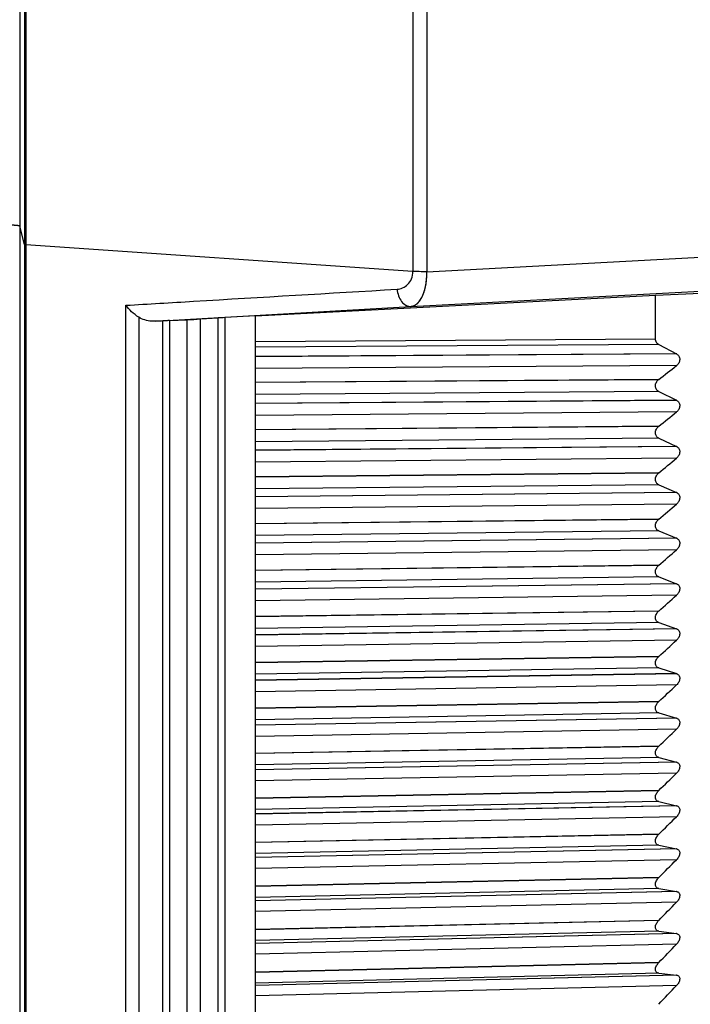
# Model space of a CAD drawing. Units: millimetres. Extents: x 57 to 827, y 22 to 579.
# Drawn here: x 356 to 365, y 475 to 489 of the extents above; entities that cross this region are included whole.
import ezdxf

# ---------------------------------------------------------------- set-up
doc = ezdxf.new("R2010")
doc.units = ezdxf.units.MM
doc.header["$LTSCALE"] = 46.255
doc.linetypes.add('PHANTOM', pattern=[0.8, 0.45, -0.05, 0.1, -0.05, 0.1, -0.05])
doc.layers.get('0').update_dxf_attribs({"linetype": 'CONTINUOUS'})
doc.layers.add('DEFAULT_3', color=7, linetype='PHANTOM')

msp = doc.modelspace()

# ---------------------------------------------------------------- linework, layer by layer
at = {"color": 7, "linetype": 'CONTINUOUS'}
for p, q in [((355.65447, 511.12249), (355.65447, 463.60705)), ((355.63252, 511.07077), (355.63252, 463.65877)), ((355.56862, 507.41041), (355.56862, 467.31913)), ((360.9793, 489.36397), (360.9793, 485.36556)), ((361.16916, 489.36898), (361.16916, 485.36055)), ((361.16916, 485.36055), (369.57742, 485.80544)), ((360.95071, 484.8842), (369.5774, 485.33325)), ((358.81434, 484.75169), (364.31434, 485.038)), ((364.31434, 485.038), (364.93933, 485.06698)), ((364.31434, 484.43603), (364.31434, 485.038)), ((357.02936, 462.23216), (357.02936, 484.89913)), ((357.44235, 484.67984), (360.95071, 484.8842)), ((357.20613, 484.73416), (357.20613, 462.15894)), ((358.056, 484.71067), (358.29884, 484.72451)), ((358.056, 462.37767), (358.056, 484.71067)), ((358.29884, 462.1902), (358.29884, 484.72451)), ((358.81434, 484.75169), (358.3905, 484.7295)), ((358.3905, 484.7295), (358.3905, 462.15894)), ((358.81434, 462.15894), (358.81434, 484.75169)), ((357.53817, 484.68486), (357.44235, 484.67984)), ((357.53817, 462.15894), (357.53817, 484.68486)), ((357.62984, 484.68947), (357.87267, 484.70107)), ((357.62984, 484.68947), (357.62984, 462.1902)), ((357.87267, 462.37767), (357.87267, 484.70107)), ((358.81434, 484.40214), (364.31434, 484.43603)), ((364.36033, 484.35936), (358.81434, 484.32519)), ((364.36033, 484.35936), (364.60394, 484.23132)), ((364.60394, 484.23132), (358.81434, 484.19377)), ((364.60681, 484.22974), (358.81434, 484.19219)), ((364.60382, 484.06896), (358.81434, 484.0301)), ((364.36031, 483.87769), (358.81434, 483.83782)), ((364.3574, 483.87534), (358.81434, 483.8355)), ((364.36033, 483.71409), (358.81434, 483.67239)), ((364.36033, 483.71409), (364.60394, 483.59295)), ((364.60394, 483.59295), (358.81434, 483.54762)), ((364.60681, 483.59145), (358.81434, 483.54611)), ((364.60382, 483.4312), (358.81434, 483.38463)), ((364.36031, 483.23425), (358.81434, 483.18692)), ((364.3574, 483.23184), (358.81434, 483.18453)), ((364.36033, 483.07133), (358.81434, 483.02211)), ((364.60394, 482.95716), (358.81434, 482.90408)), ((364.60681, 482.95575), (358.81434, 482.90266)), ((364.36033, 483.07133), (364.60394, 482.95716)), ((364.60382, 482.79613), (358.81434, 482.74188)), ((364.36031, 482.59364), (358.81434, 482.53888)), ((364.3574, 482.59116), (358.81434, 482.53643)), ((364.36033, 482.43152), (358.81434, 482.37481)), ((364.36033, 482.43152), (364.60394, 482.3244)), ((364.60394, 482.3244), (358.81434, 482.2636)), ((364.60681, 482.32306), (358.81434, 482.26226)), ((364.60382, 482.1642), (358.81434, 482.1023)), ((364.36031, 481.95631), (358.81434, 481.89415)), ((364.3574, 481.95376), (358.81434, 481.89164)), ((364.36033, 481.79508), (358.81434, 481.73093)), ((364.36033, 481.79508), (364.60394, 481.69508)), ((364.60394, 481.69508), (358.81434, 481.62662)), ((364.60681, 481.69384), (358.81434, 481.62536)), ((364.60382, 481.53583), (358.81434, 481.46633)), ((364.36031, 481.32268), (358.81434, 481.25317)), ((364.3574, 481.32007), (358.81434, 481.2506)), ((364.36033, 481.16246), (358.81434, 481.09092)), ((364.60394, 481.06966), (358.81434, 480.99357)), ((364.60681, 481.06849), (358.81434, 480.99239)), ((364.36033, 481.16246), (364.60394, 481.06966)), ((364.60382, 480.91146), (358.81434, 480.8344)), ((364.36031, 480.69319), (358.81434, 480.61638)), ((364.3574, 480.69052), (358.81434, 480.61375)), ((364.36033, 480.53409), (358.81434, 480.4552)), ((364.36033, 480.53409), (364.60394, 480.44855)), ((364.60394, 480.44855), (358.81434, 480.36488)), ((364.60681, 480.44747), (358.81434, 480.36379)), ((364.60382, 480.29151), (358.81434, 480.20695)), ((364.36031, 480.06827), (358.81434, 479.98421)), ((364.3574, 480.06555), (358.81434, 479.98152)), ((364.36033, 479.91041), (358.81434, 479.82422)), ((364.36033, 479.91041), (364.60394, 479.83217)), ((364.60394, 479.83217), (358.81434, 479.741)), ((364.60681, 479.83118), (358.81434, 479.73999)), ((364.60382, 479.6764), (358.81434, 479.5844)), ((364.36031, 479.44835), (358.81434, 479.3571)), ((364.3574, 479.44557), (358.81434, 479.35436)), ((364.36033, 479.29183), (358.81434, 479.1984)), ((364.60394, 479.22096), (358.81434, 479.12234)), ((364.60681, 479.22006), (358.81434, 479.12142)), ((364.36033, 479.29183), (364.60394, 479.22096)), ((364.60382, 479.06657), (358.81434, 478.96719)), ((364.36031, 478.83386), (358.81434, 478.73548)), ((364.3574, 478.83103), (358.81434, 478.73269)), ((364.36033, 478.67878), (358.81434, 478.57818)), ((364.60394, 478.61534), (358.81434, 478.50933)), ((364.36033, 478.67878), (364.60394, 478.61534)), ((364.60681, 478.61452), (358.81434, 478.50849)), ((364.60382, 478.46242), (358.81434, 478.35573)), ((364.36031, 478.22522), (358.81434, 478.11978)), ((364.3574, 478.22233), (358.81434, 478.11693)), ((364.36033, 478.07169), (358.81434, 477.96399)), ((364.60394, 478.0157), (358.81434, 477.90238)), ((364.60681, 478.01498), (358.81434, 477.90163)), ((364.36033, 478.07169), (364.60394, 478.0157)), ((364.60382, 477.86437), (358.81434, 477.75044)), ((364.36031, 477.62284), (358.81434, 477.51041)), ((364.3574, 477.6199), (358.81434, 477.50751)), ((364.36033, 477.47097), (358.81434, 477.35623)), ((364.60394, 477.42248), (358.81434, 477.30192)), ((364.60681, 477.42184), (358.81434, 477.30126)), ((364.36033, 477.47097), (364.60394, 477.42248)), ((364.60382, 477.27284), (358.81434, 477.15175)), ((364.36031, 477.02714), (358.81434, 476.90779)), ((364.3574, 477.02415), (358.81434, 476.90485)), ((364.36033, 476.87702), (358.81434, 476.75534)), ((364.36033, 476.87702), (364.60394, 476.83607)), ((364.60394, 476.83607), (358.81434, 476.70836)), ((364.60681, 476.83552), (358.81434, 476.70779)), ((364.60382, 476.68822), (358.81434, 476.56005)), ((364.36031, 476.43852), (358.81434, 476.31234)), ((364.3574, 476.43548), (358.81434, 476.30935)), ((364.36033, 476.29027), (358.81434, 476.16172)), ((364.60394, 476.25687), (358.81434, 476.1221)), ((364.60681, 476.25642), (358.81434, 476.12162)), ((364.36033, 476.29027), (364.60394, 476.25687)), ((364.60382, 476.11092), (358.81434, 475.97576)), ((364.36031, 475.85739), (358.81434, 475.72446)), ((364.3574, 475.85431), (358.81434, 475.72143)), ((364.36033, 475.7111), (358.81434, 475.57577)), ((364.60394, 475.68529), (358.81434, 475.54355)), ((364.60681, 475.68492), (358.81434, 475.54315)), ((364.36033, 475.7111), (364.60394, 475.68529)), ((364.60382, 475.54133), (358.81434, 475.39927))]:
    msp.add_line(p, q, dxfattribs=at)
for centre, radius, start, end in [((356.82281, 506.50221), 21.82641, 272.757019, 273.238921), ((359.39803, 465.36809), 19.3876, 92.978883, 93.250173), ((358.67771, 462.95677), 21.75795, 92.760473, 93.002156), ((364.56419, 484.15585), 0.0853, 60.024465, 62.224208), ((275.13975, 597.71451), 144.63447, 308.0878713, 308.2105358), ((364.43959, 483.77654), 0.12851, 128.088224, 129.753121), ((364.56709, 483.519), 0.08263, 61.266463, 63.510558), ((272.95681, 596.49442), 145.54197, 308.904308, 309.0276006), ((364.44416, 483.13035), 0.13351, 128.904674, 130.525554), ((364.56987, 482.88461), 0.08015, 62.555687, 64.842416), ((270.76591, 595.39421), 146.5738, 309.6836271, 309.8074256), ((364.44888, 482.48689), 0.13871, 129.68399, 131.261606), ((364.57254, 482.25314), 0.07787, 63.892236, 66.219481), ((268.57244, 594.39979), 147.71206, 310.4268701, 310.551065), ((364.45376, 481.84661), 0.14411, 130.427216, 131.962376), ((364.57511, 481.625), 0.07578, 65.275964, 67.641175), ((266.38186, 593.49879), 148.94045, 311.1350728, 311.259567), ((364.45879, 481.20993), 0.1497, 131.135389, 132.628942), ((364.57759, 481.00063), 0.07388, 66.706448, 69.106624), ((264.19966, 592.68035), 150.24407, 311.8092587, 311.9339659), ((364.46398, 480.57728), 0.1555, 131.809534, 133.262359), ((364.57998, 480.38045), 0.07219, 68.182956, 70.614626), ((262.03138, 591.93485), 151.60918, 312.4504319, 312.5752765), ((364.46932, 479.94911), 0.1615, 132.450659, 133.86365), ((364.58229, 479.76488), 0.07069, 69.704418, 72.163633), ((259.88252, 591.25378), 153.02307, 313.0595729, 313.1844885), ((364.47481, 479.32582), 0.1677, 133.059744, 134.433806), ((364.58452, 479.15433), 0.0694, 71.269404, 73.751735), ((257.7586, 590.62956), 154.47396, 313.6376336, 313.7625628), ((364.48046, 478.70786), 0.17411, 133.637744, 134.973782), ((364.58669, 478.54923), 0.06832, 72.876098, 75.376649), ((255.66508, 590.05545), 155.95081, 314.1855349, 314.3104279), ((364.48627, 478.09563), 0.18072, 134.185579, 135.484492), ((364.58881, 477.94998), 0.06744, 74.522284, 77.035714), ((253.60736, 589.52545), 157.44336, 314.7041632, 314.8289777), ((364.49224, 477.48954), 0.18754, 134.704138, 135.966815), ((364.59089, 477.35699), 0.06678, 76.205342, 78.725897), ((251.59077, 589.03414), 158.94193, 315.1943689, 315.3190694), ((364.49836, 476.89002), 0.19458, 135.194272, 136.421583), ((364.59293, 476.77065), 0.06634, 77.922243, 80.443808), ((249.62056, 588.57672), 160.43748, 315.6569651, 315.7815217), ((364.50465, 476.29745), 0.20183, 135.656795, 136.84959), ((364.59495, 476.19136), 0.06613, 79.669563, 82.185718), ((247.70186, 588.14885), 161.92149, 316.092726, 316.2171146), ((364.5111, 475.71224), 0.2093, 136.092482, 137.251587), ((364.59697, 475.61951), 0.06615, 81.443503, 83.947598), ((245.83966, 587.74666), 163.38593, 316.5023868, 316.6265879)]:
    msp.add_arc(centre, radius, start, end, dxfattribs=at)
for points, knots in [([(360.76086, 485.12011), (360.78691, 485.12164), (360.84052, 485.13446), (360.91212, 485.18344), (360.96593, 485.26323), (360.9793, 485.33037), (360.9793, 485.36556)], [0, 0, 0, 0, 0.21737616, 0.44803046, 0.7068839, 1, 1, 1, 1]), ([(360.9507, 484.8842), (360.9657, 484.88516), (360.99696, 484.89313), (361.03951, 484.92146), (361.07768, 484.96493), (361.11069, 485.02256), (361.13757, 485.09323), (361.16462, 485.20633), (361.17068, 485.29788), (361.16916, 485.36055)], [0, 0, 0, 0, 0.07976147, 0.16704366, 0.26744417, 0.38405317, 0.51771858, 0.66729907, 1, 1, 1, 1]), ([(361.16916, 485.36055), (361.13493, 485.36043), (361.07161, 485.36108), (361.00832, 485.36357), (360.9793, 485.36556)], [0, 0, 0, 0, 0.54056381, 1, 1, 1, 1]), ([(357.02936, 484.89913), (357.34013, 484.91761), (358.58395, 484.99149), (359.82779, 485.06505), (360.76086, 485.12011)], [0, 0, 0, 0, 0.24985317, 1, 1, 1, 1]), ([(360.76086, 485.12011), (360.76301, 485.08846), (360.77542, 485.0276), (360.8168, 484.94942), (360.8689, 484.90331), (360.9156, 484.88585), (360.93923, 484.88367), (360.9507, 484.8842)], [0, 0, 0, 0, 0.28698302, 0.55345806, 0.7884439, 0.89610644, 1, 1, 1, 1]), ([(357.20613, 484.73416), (357.17086, 484.75637), (357.10693, 484.8069), (357.05259, 484.86749), (357.02936, 484.89913)], [0, 0, 0, 0, 0.51498785, 1, 1, 1, 1]), ([(357.44235, 484.67984), (357.42188, 484.67877), (357.34061, 484.67943), (357.25769, 484.70169), (357.20613, 484.73416)], [0, 0, 0, 0, 0.25181036, 1, 1, 1, 1]), ([(364.36033, 484.35936), (364.34781, 484.36592), (364.33023, 484.38147), (364.3168, 484.40996), (364.31434, 484.42712), (364.31434, 484.43602)], [0, 0, 0, 0, 0.45385918, 0.71437931, 1, 1, 1, 1]), ([(364.60681, 484.22974), (364.61871, 484.22288), (364.64162, 484.20114), (364.65363, 484.15244), (364.63824, 484.10366), (364.61597, 484.07852), (364.60382, 484.06896)], [0, 0, 0, 0, 0.2186942, 0.47860908, 0.75395418, 1, 1, 1, 1]), ([(364.36033, 483.71409), (364.34812, 483.72015), (364.33085, 483.73473), (364.31732, 483.76195), (364.31161, 483.79605), (364.32306, 483.83877), (364.34517, 483.86517), (364.3574, 483.87534)], [0, 0, 0, 0, 0.21428826, 0.33696685, 0.47223806, 0.74990798, 1, 1, 1, 1]), ([(364.60681, 483.59145), (364.61868, 483.58494), (364.6352, 483.56963), (364.64722, 483.54188), (364.65111, 483.50791), (364.63816, 483.46647), (364.61596, 483.44104), (364.60382, 483.4312)], [0, 0, 0, 0, 0.21530264, 0.33920287, 0.47527027, 0.75142558, 1, 1, 1, 1]), ([(364.36033, 483.07133), (364.34816, 483.07702), (364.33083, 483.09111), (364.31729, 483.11791), (364.3116, 483.15189), (364.32319, 483.19469), (364.34518, 483.22139), (364.3574, 483.23184)], [0, 0, 0, 0, 0.21171475, 0.33301432, 0.46750822, 0.74657718, 1, 1, 1, 1]), ([(364.60681, 482.95575), (364.61864, 482.9496), (364.63523, 482.93476), (364.64725, 482.9074), (364.6511, 482.87353), (364.63804, 482.83199), (364.61595, 482.80624), (364.60382, 482.79613)], [0, 0, 0, 0, 0.21257845, 0.33511949, 0.47050447, 0.74817738, 1, 1, 1, 1]), ([(364.36033, 482.43152), (364.34821, 482.43683), (364.33082, 482.4504), (364.31727, 482.47679), (364.31159, 482.51062), (364.32332, 482.55348), (364.3452, 482.58045), (364.3574, 482.59116)], [0, 0, 0, 0, 0.20922292, 0.32912523, 0.46280258, 0.74321174, 1, 1, 1, 1]), ([(364.60681, 482.32306), (364.61859, 482.31729), (364.63525, 482.30292), (364.64727, 482.27597), (364.6511, 482.24222), (364.63791, 482.20061), (364.61594, 482.17457), (364.60382, 482.1642)], [0, 0, 0, 0, 0.20992432, 0.33108464, 0.46574868, 0.74488824, 1, 1, 1, 1]), ([(364.36033, 481.79508), (364.34827, 481.80002), (364.33081, 481.81306), (364.31724, 481.83901), (364.31158, 481.87268), (364.32346, 481.91558), (364.34521, 481.9428), (364.3574, 481.95376)], [0, 0, 0, 0, 0.20681822, 0.3253045, 0.45812458, 0.7398136, 1, 1, 1, 1]), ([(364.60681, 481.69384), (364.61854, 481.68843), (364.63527, 481.67457), (364.64729, 481.64802), (364.6511, 481.61442), (364.63779, 481.57276), (364.61593, 481.54645), (364.60382, 481.53583)], [0, 0, 0, 0, 0.20734514, 0.32710248, 0.46100567, 0.74155984, 1, 1, 1, 1]), ([(364.36033, 481.16246), (364.34833, 481.16702), (364.33081, 481.17952), (364.31722, 481.20502), (364.31157, 481.2385), (364.32359, 481.28141), (364.34523, 481.30886), (364.3574, 481.32007)], [0, 0, 0, 0, 0.20450665, 0.32155763, 0.45347809, 0.73638476, 1, 1, 1, 1]), ([(364.60681, 481.06849), (364.61849, 481.06346), (364.63528, 481.05012), (364.64731, 481.024), (364.65109, 480.99057), (364.63766, 480.94887), (364.61591, 480.92232), (364.60382, 480.91146)], [0, 0, 0, 0, 0.20484634, 0.32317768, 0.45627857, 0.73819393, 1, 1, 1, 1]), ([(364.36033, 480.53409), (364.3484, 480.53827), (364.33081, 480.5502), (364.31719, 480.57525), (364.31157, 480.60852), (364.32373, 480.65143), (364.34525, 480.67908), (364.3574, 480.69052)], [0, 0, 0, 0, 0.20229476, 0.31789071, 0.44886739, 0.73292733, 1, 1, 1, 1]), ([(364.60681, 480.44747), (364.61843, 480.44282), (364.63529, 480.43002), (364.64734, 480.40433), (364.65108, 480.37108), (364.63754, 480.32938), (364.61589, 480.3026), (364.60382, 480.29151)], [0, 0, 0, 0, 0.2024339, 0.31931546, 0.45157091, 0.73479228, 1, 1, 1, 1]), ([(364.36033, 479.91041), (364.34847, 479.91421), (364.33083, 479.92554), (364.31717, 479.95013), (364.31306, 479.97427), (364.31649, 480.00034), (364.3292, 480.03286), (364.34527, 480.05388), (364.3574, 480.06555)], [0, 0, 0, 0, 0.19975447, 0.31362713, 0.44333132, 0.58559747, 0.7300318, 1, 1, 1, 1]), ([(364.60681, 479.83118), (364.61249, 479.82908), (364.62369, 479.82324), (364.63781, 479.80924), (364.64739, 479.78942), (364.65009, 479.7652), (364.64556, 479.73959), (364.632, 479.70802), (364.61587, 479.68771), (364.60382, 479.6764)], [0, 0, 0, 0, 0.09809812, 0.20148038, 0.31640764, 0.44722633, 0.5893141, 0.73247403, 1, 1, 1, 1]), ([(364.36033, 479.29183), (364.35449, 479.29352), (364.34294, 479.29848), (364.32793, 479.31124), (364.31712, 479.33008), (364.31307, 479.35396), (364.31651, 479.37988), (364.32926, 479.4125), (364.34529, 479.4337), (364.3574, 479.44557)], [0, 0, 0, 0, 0.09778897, 0.1995083, 0.311647, 0.44003877, 0.58199746, 0.7271196, 1, 1, 1, 1]), ([(364.60681, 479.22006), (364.61247, 479.21814), (364.62365, 479.21268), (364.63781, 479.19917), (364.64741, 479.17972), (364.65008, 479.15574), (364.64553, 479.13026), (364.63195, 479.09859), (364.61585, 479.07809), (364.60382, 479.06657)], [0, 0, 0, 0, 0.09730644, 0.19933794, 0.31276503, 0.44264235, 0.58483619, 0.72903734, 1, 1, 1, 1]), ([(364.36033, 478.67878), (364.35451, 478.68029), (364.34299, 478.68486), (364.32794, 478.6971), (364.31709, 478.71554), (364.31307, 478.73914), (364.31654, 478.7649), (364.32932, 478.79759), (364.34532, 478.81895), (364.3574, 478.83103)], [0, 0, 0, 0, 0.09721019, 0.19770728, 0.30833005, 0.43563093, 0.57753404, 0.72362124, 1, 1, 1, 1]), ([(364.60681, 478.61452), (364.61245, 478.61278), (364.62361, 478.60771), (364.63782, 478.59469), (364.64744, 478.57562), (364.65008, 478.55191), (364.6455, 478.52657), (364.6319, 478.49481), (364.61583, 478.47414), (364.60382, 478.46242)], [0, 0, 0, 0, 0.096595, 0.19730318, 0.30920421, 0.43809099, 0.58034963, 0.72557207, 1, 1, 1, 1]), ([(364.36033, 478.07169), (364.35454, 478.07302), (364.34305, 478.07719), (364.32795, 478.0889), (364.31707, 478.10693), (364.31307, 478.13023), (364.31657, 478.15581), (364.32938, 478.18855), (364.34535, 478.21007), (364.3574, 478.22233)], [0, 0, 0, 0, 0.09672197, 0.19603612, 0.30512246, 0.43128001, 0.57307934, 0.72010482, 1, 1, 1, 1]), ([(364.60681, 478.01498), (364.61243, 478.01342), (364.62356, 478.00874), (364.63781, 477.99624), (364.64746, 477.97755), (364.65007, 477.95412), (364.64547, 477.92894), (364.63184, 477.89711), (364.6158, 477.87629), (364.60382, 477.86437)], [0, 0, 0, 0, 0.09596863, 0.19538416, 0.30573272, 0.43357754, 0.57585786, 0.72208041, 1, 1, 1, 1]), ([(364.36033, 477.47097), (364.35456, 477.47211), (364.34311, 477.47589), (364.32796, 477.48705), (364.31704, 477.50465), (364.31307, 477.52765), (364.31659, 477.55304), (364.32944, 477.58581), (364.34537, 477.60746), (364.3574, 477.6199)], [0, 0, 0, 0, 0.09632912, 0.19450377, 0.30203339, 0.42699278, 0.56863786, 0.71657318, 1, 1, 1, 1]), ([(364.60681, 477.42184), (364.61241, 477.42047), (364.6235, 477.41618), (364.63781, 477.4042), (364.64749, 477.38592), (364.65006, 477.36278), (364.64545, 477.33777), (364.63178, 477.3059), (364.61578, 477.28493), (364.60382, 477.27284)], [0, 0, 0, 0, 0.09543236, 0.19358957, 0.30235883, 0.42910784, 0.57136468, 0.71856477, 1, 1, 1, 1]), ([(364.36033, 476.87702), (364.35458, 476.87799), (364.34318, 476.88136), (364.32798, 476.89197), (364.31701, 476.90913), (364.31307, 476.93181), (364.31662, 476.95699), (364.3295, 476.98977), (364.3454, 477.01153), (364.3574, 477.02415)], [0, 0, 0, 0, 0.09603657, 0.1931197, 0.29907273, 0.42277663, 0.56421451, 0.71302939, 1, 1, 1, 1]), ([(364.60681, 476.83552), (364.61239, 476.83433), (364.62344, 476.83044), (364.6378, 476.819), (364.64751, 476.80113), (364.65006, 476.7783), (364.64542, 476.75348), (364.63172, 476.72158), (364.61575, 476.70048), (364.60382, 476.68822)], [0, 0, 0, 0, 0.09499139, 0.19192873, 0.29909157, 0.42468834, 0.56687433, 0.71502779, 1, 1, 1, 1]), ([(364.36033, 476.29027), (364.35461, 476.29105), (364.34325, 476.29403), (364.32801, 476.30405), (364.31699, 476.32077), (364.31307, 476.34312), (364.31665, 476.36807), (364.32956, 476.40085), (364.34543, 476.42271), (364.3574, 476.43548)], [0, 0, 0, 0, 0.09584929, 0.19189392, 0.29625114, 0.41863961, 0.55981468, 0.70947682, 1, 1, 1, 1]), ([(364.60681, 476.25642), (364.61236, 476.2554), (364.62337, 476.25192), (364.63778, 476.24103), (364.64754, 476.22358), (364.65005, 476.20107), (364.64539, 476.17646), (364.63166, 476.14455), (364.61572, 476.12334), (364.60382, 476.11092)], [0, 0, 0, 0, 0.0946511, 0.19041157, 0.29594077, 0.42032614, 0.56239148, 0.71147237, 1, 1, 1, 1]), ([(364.36033, 475.7111), (364.35463, 475.71171), (364.34333, 475.71428), (364.32804, 475.72372), (364.31696, 475.73998), (364.31307, 475.76198), (364.31668, 475.78669), (364.32963, 475.81944), (364.34546, 475.84139), (364.3574, 475.85431)], [0, 0, 0, 0, 0.09577228, 0.19083693, 0.29358012, 0.41459046, 0.55544426, 0.70591913, 1, 1, 1, 1]), ([(364.60681, 475.68492), (364.61234, 475.68409), (364.62329, 475.68101), (364.63776, 475.67069), (364.64757, 475.65367), (364.65004, 475.63149), (364.64536, 475.6071), (364.6316, 475.5752), (364.61569, 475.5539), (364.60382, 475.54133)], [0, 0, 0, 0, 0.09441693, 0.18904866, 0.2929171, 0.41602905, 0.55792129, 0.70790169, 1, 1, 1, 1])]:
    msp.add_open_spline(points, degree=3, knots=knots, dxfattribs=at)
at = {"layer": 'DEFAULT_3', "color": 40, "linetype": 'PHANTOM'}
for p, q in [((355.63252, 485.73516), (355.56862, 485.98678)), ((360.9793, 485.36556), (355.65447, 485.73161)), ((358.81434, 484.75984), (360.9507, 484.8842)), ((358.81434, 484.75169), (358.81434, 484.75984))]:
    msp.add_line(p, q, dxfattribs=at)
for points, knots in [([(355.56862, 485.98678), (355.56812, 485.98706), (355.5671, 485.9876), (355.56557, 485.98842), (355.56431, 485.9891), (355.56328, 485.98965), (355.56267, 485.98999), (355.56212, 485.99026), (355.56178, 485.99054), (355.55981, 485.99086), (355.5578, 485.99126), (355.55499, 485.99178), (355.55153, 485.99244), (355.54806, 485.99309), (355.54561, 485.99355), (355.54424, 485.99382), (355.54332, 485.99398), (355.54273, 485.99411), (355.54161, 485.99423), (355.53974, 485.99443), (355.53595, 485.99484), (355.53055, 485.99541), (355.52406, 485.99611), (355.51868, 485.99669), (355.51485, 485.99709), (355.51276, 485.99733), (355.50967, 485.99751), (355.50615, 485.99776), (355.50033, 485.99815), (355.49312, 485.99864), (355.48586, 485.99913), (355.4801, 485.99953), (355.47642, 485.99977), (355.47366, 485.99998), (355.47021, 486.00012), (355.4643, 486.00037), (355.45579, 486.00074), (355.44563, 486.00117), (355.43536, 486.0016), (355.42711, 486.00199), (355.41926, 486.00216), (355.41162, 486.00235), (355.40201, 486.00257), (355.3905, 486.00285), (355.38089, 486.00307), (355.37325, 486.00327), (355.36507, 486.0033), (355.35502, 486.00339), (355.33885, 486.00351), (355.32674, 486.00361), (355.31866, 486.00367)], [0, 0, 0, 0, 0.03125, 0.0625, 0.09375, 0.109375, 0.125, 0.1328125, 0.140625, 0.15625, 0.171875, 0.1875, 0.21875, 0.25, 0.265625, 0.2734375, 0.28125, 0.28515625, 0.2890625, 0.296875, 0.3125, 0.34375, 0.375, 0.40625, 0.421875, 0.4296875, 0.4375, 0.453125, 0.46875, 0.5, 0.53125, 0.546875, 0.5625, 0.5703125, 0.578125, 0.59375, 0.625, 0.65625, 0.6875, 0.71875, 0.734375, 0.75, 0.78125, 0.8125, 0.84375, 0.859375, 0.875, 0.90625, 0.9375, 1, 1, 1, 1]), ([(355.65447, 485.73161), (355.65292, 485.73173), (355.65055, 485.73191), (355.64751, 485.73216), (355.64556, 485.73237), (355.64343, 485.73257), (355.6417, 485.73279), (355.64014, 485.73301), (355.63833, 485.73324), (355.63733, 485.73347), (355.63609, 485.73369), (355.63501, 485.73393), (355.63436, 485.73417), (355.63348, 485.73442), (355.63297, 485.73475), (355.63272, 485.735), (355.63252, 485.73516)], [0, 0, 0, 0, 0.125, 0.1875, 0.25, 0.3125, 0.375, 0.4375, 0.5, 0.5625, 0.625, 0.6875, 0.75, 0.8125, 0.875, 1, 1, 1, 1]), ([(360.9507, 484.8842), (360.95762, 484.88464), (360.9713, 484.88667), (360.99147, 484.89312), (361.01106, 484.9029), (361.02992, 484.91589), (361.04792, 484.93194), (361.06493, 484.95087), (361.08086, 484.97247), (361.09562, 484.99653), (361.10913, 485.02281), (361.12135, 485.05109), (361.13222, 485.08114), (361.14173, 485.11274), (361.14986, 485.14567), (361.15659, 485.17971), (361.16193, 485.21471), (361.16587, 485.25039), (361.168, 485.28051), (361.16899, 485.30485), (361.16942, 485.32325), (361.16955, 485.34184), (361.16931, 485.35429), (361.16916, 485.36055)], [0, 0, 0, 0, 0.05263158, 0.10526316, 0.15789474, 0.21052632, 0.26315789, 0.31578947, 0.36842105, 0.42105263, 0.47368421, 0.52631579, 0.57894737, 0.63157895, 0.68421053, 0.73684211, 0.78947368, 0.84210526, 0.89473684, 0.92105263, 0.94736842, 0.97368421, 1, 1, 1, 1])]:
    msp.add_open_spline(points, degree=3, knots=knots, dxfattribs=at)

doc.saveas('drawing.dxf')
